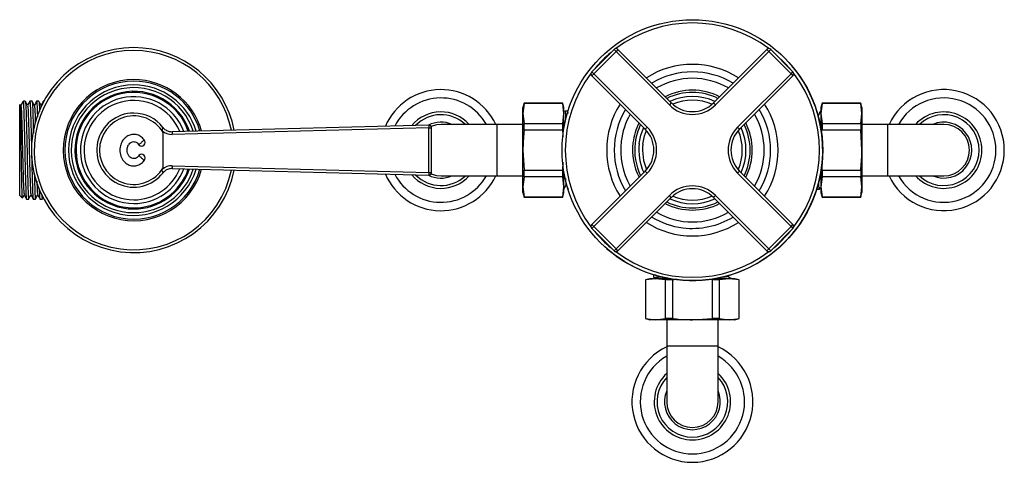
# Model space of a CAD drawing. Units: millimetres. Extents: x 133 to 1368, y 132 to 1311.
# Drawn here: x 482 to 746, y 1188 to 1307 of the extents above; entities that cross this region are included whole.
import ezdxf

# ---------------------------------------------------------------- set-up
doc = ezdxf.new("R2010")
doc.units = ezdxf.units.MM

msp = doc.modelspace()

# ---------------------------------------------------------------- linework, layer by layer
at = {"color": 7, "linetype": 'Continuous', "lineweight": 25}
for p, q in [((641.54, 1299.11), (635.57, 1293.13)), ((642.07, 1298.58), (636.1, 1292.6)), ((641.54, 1299.11), (641.54, 1299.11)), ((656.39, 1284.25), (642.07, 1298.58)), ((656.92, 1284.78), (642.6, 1299.11)), ((642.6, 1299.11), (642.6, 1299.11)), ((682.55, 1299.11), (668.23, 1284.78)), ((683.08, 1298.58), (668.76, 1284.25)), ((682.55, 1299.11), (682.55, 1299.11)), ((689.06, 1292.6), (683.08, 1298.58)), ((689.59, 1293.13), (683.61, 1299.11)), ((683.61, 1299.11), (683.61, 1299.11)), ((635.57, 1293.13), (635.57, 1293.13)), ((689.59, 1293.13), (689.59, 1293.13)), ((635.57, 1292.07), (649.89, 1277.75)), ((635.57, 1292.07), (635.57, 1292.07)), ((636.1, 1292.6), (650.42, 1278.28)), ((674.73, 1278.28), (689.06, 1292.6)), ((675.26, 1277.75), (689.59, 1292.07)), ((689.59, 1292.07), (689.59, 1292.07)), ((482.95, 1285.22), (482.74, 1285.01)), ((483.46, 1285.22), (482.95, 1285.22)), ((482.95, 1285.22), (482.95, 1284.55)), ((485.28, 1285.22), (484.67, 1285.22)), ((487.09, 1285.22), (486.49, 1285.22)), ((488.41, 1285.22), (488.3, 1285.22)), ((482.07, 1284.34), (481.95, 1284.22)), ((481.95, 1259.97), (481.95, 1284.22)), ((482.27, 1284.05), (482.12, 1284.33)), ((617.4, 1284.7), (617.08, 1283.5)), ((617.4, 1284.65), (617.08, 1281.97)), ((617.08, 1281.97), (617.08, 1283.5)), ((627.76, 1284.7), (617.4, 1284.7)), ((617.4, 1284.65), (617.4, 1284.7)), ((627.76, 1284.65), (617.4, 1284.65)), ((628.08, 1283.5), (627.76, 1284.7)), ((627.76, 1284.65), (627.76, 1284.7)), ((628.08, 1281.97), (627.76, 1284.65)), ((628.08, 1281.97), (628.08, 1283.5)), ((628.99, 1282.57), (628.36, 1282.57)), ((629.23, 1282.13), (629, 1282.56)), ((697.08, 1282.57), (696.97, 1282.57)), ((697.4, 1284.7), (697.08, 1283.5)), ((697.4, 1284.65), (697.08, 1281.97)), ((697.08, 1283.5), (697.08, 1281.97)), ((707.76, 1284.7), (697.4, 1284.7)), ((697.4, 1284.7), (697.4, 1284.65)), ((707.76, 1284.65), (697.4, 1284.65)), ((708.08, 1283.5), (707.76, 1284.7)), ((707.76, 1284.7), (707.76, 1284.65)), ((708.08, 1281.97), (707.76, 1284.65)), ((708.08, 1283.5), (708.08, 1281.97)), ((617.08, 1281.97), (617.4, 1279.29)), ((617.08, 1272.1), (617.08, 1281.97)), ((627.76, 1279.29), (628.08, 1281.97)), ((628.08, 1277.99), (628.08, 1281.97)), ((697.08, 1281.97), (697.4, 1279.29)), ((697.08, 1281.97), (697.08, 1277.99)), ((707.76, 1279.29), (708.08, 1281.97)), ((708.08, 1281.97), (708.08, 1272.1)), ((591.78, 1278.8), (522.9, 1277.04)), ((591.79, 1278.05), (522.91, 1276.29)), ((591.78, 1278.8), (591.78, 1278.8)), ((591.79, 1266.14), (591.79, 1278.05)), ((592.55, 1266.14), (592.55, 1278.05)), ((592.55, 1278.05), (592.55, 1278.05)), ((610.08, 1279), (595.08, 1279)), ((617.08, 1279), (610.08, 1279)), ((617.4, 1277.46), (617.4, 1279.29)), ((617.4, 1279.29), (627.76, 1279.29)), ((627.76, 1277.46), (617.4, 1277.46)), ((627.76, 1277.46), (627.76, 1279.29)), ((697.4, 1279.29), (697.4, 1277.46)), ((697.4, 1279.29), (707.76, 1279.29)), ((707.76, 1277.46), (697.4, 1277.46)), ((707.76, 1279.29), (707.76, 1277.46)), ((708.08, 1272.1), (707.76, 1277.46)), ((715.08, 1279), (708.08, 1279)), ((730.08, 1279), (715.08, 1279)), ((520.43, 1276.86), (520.43, 1267.33)), ((617.08, 1272.1), (617.4, 1266.73)), ((617.08, 1262.22), (617.08, 1272.1)), ((708.08, 1272.1), (708.08, 1262.22)), ((522.9, 1267.16), (591.78, 1265.39)), ((522.91, 1267.91), (591.79, 1266.14)), ((617.4, 1264.91), (617.4, 1266.73)), ((617.4, 1266.73), (627.76, 1266.73)), ((627.76, 1266.73), (627.89, 1268.91)), ((627.76, 1264.91), (627.76, 1266.73)), ((649.89, 1266.44), (635.57, 1252.12)), ((689.59, 1252.12), (675.26, 1266.44)), ((697.4, 1266.73), (697.4, 1264.91)), ((697.4, 1266.73), (707.76, 1266.73)), ((707.76, 1266.73), (707.76, 1264.91)), ((591.78, 1265.39), (591.78, 1265.39)), ((592.55, 1266.14), (592.55, 1266.14)), ((595.08, 1265.2), (610.08, 1265.2)), ((610.08, 1265.2), (617.08, 1265.2)), ((617.4, 1264.91), (617.08, 1262.22)), ((627.76, 1264.91), (617.4, 1264.91)), ((628.08, 1262.22), (627.76, 1264.91)), ((628.08, 1262.22), (628.08, 1266.11)), ((650.42, 1265.91), (636.1, 1251.59)), ((689.06, 1251.59), (674.73, 1265.91)), ((697.08, 1265.07), (697.02, 1266.27)), ((697.08, 1266.2), (697.08, 1262.22)), ((697.4, 1264.91), (697.08, 1262.22)), ((707.76, 1264.91), (697.4, 1264.91)), ((708.08, 1262.22), (707.76, 1264.91)), ((708.08, 1265.2), (715.08, 1265.2)), ((715.08, 1265.2), (730.08, 1265.2)), ((617.08, 1262.22), (617.4, 1259.54)), ((617.08, 1260.7), (617.08, 1262.22)), ((627.76, 1259.54), (628.08, 1262.22)), ((628.08, 1260.7), (628.08, 1262.22)), ((695.91, 1261.87), (696.03, 1261.63)), ((696.05, 1261.62), (696.68, 1261.62)), ((696.7, 1261.63), (696.97, 1262.15)), ((697.08, 1262.22), (697.4, 1259.54)), ((697.08, 1262.22), (697.08, 1260.7)), ((707.76, 1259.54), (708.08, 1262.22)), ((708.08, 1262.22), (708.08, 1260.7)), ((481.95, 1259.97), (482.69, 1259.24)), ((483.77, 1258.97), (484.37, 1258.97)), ((485.58, 1258.97), (486.18, 1258.97)), ((487.39, 1258.97), (488, 1258.97)), ((488.01, 1258.98), (488.28, 1259.5)), ((617.08, 1260.7), (617.4, 1259.5)), ((617.4, 1259.54), (627.76, 1259.54)), ((617.4, 1259.5), (617.4, 1259.54)), ((617.4, 1259.5), (627.76, 1259.5)), ((627.76, 1259.5), (628.08, 1260.7)), ((627.76, 1259.5), (627.76, 1259.54)), ((642.07, 1245.62), (656.39, 1259.94)), ((642.6, 1245.09), (656.92, 1259.41)), ((668.23, 1259.41), (682.55, 1245.09)), ((668.76, 1259.94), (683.08, 1245.62)), ((697.08, 1260.7), (697.4, 1259.5)), ((697.4, 1259.54), (707.76, 1259.54)), ((697.4, 1259.54), (697.4, 1259.5)), ((697.4, 1259.5), (707.76, 1259.5)), ((707.76, 1259.5), (708.08, 1260.7)), ((707.76, 1259.54), (707.76, 1259.5)), ((635.57, 1252.12), (635.57, 1252.12)), ((635.57, 1251.06), (641.54, 1245.09)), ((635.57, 1251.06), (635.57, 1251.06)), ((636.1, 1251.59), (642.07, 1245.62)), ((683.08, 1245.62), (689.06, 1251.59)), ((683.61, 1245.09), (689.59, 1251.06)), ((689.59, 1252.12), (689.59, 1252.12)), ((689.59, 1251.06), (689.59, 1251.06)), ((641.54, 1245.09), (641.54, 1245.09)), ((642.6, 1245.09), (642.6, 1245.09)), ((682.55, 1245.09), (682.55, 1245.09)), ((683.61, 1245.09), (683.61, 1245.09)), ((651.18, 1237.6), (649.98, 1237.27)), ((652.71, 1237.6), (650.02, 1237.27)), ((652.71, 1237.6), (651.18, 1237.6)), ((652.1, 1238.53), (652.1, 1237.9)), ((652.3, 1238.64), (652.11, 1238.54)), ((652.11, 1237.88), (652.66, 1237.6)), ((655.39, 1237.27), (652.71, 1237.6)), ((656.68, 1237.6), (652.71, 1237.6)), ((667.94, 1237.27), (666.54, 1237.36)), ((672.45, 1237.6), (668.47, 1237.6)), ((672.45, 1237.6), (669.77, 1237.27)), ((675.13, 1237.27), (672.45, 1237.6)), ((673.98, 1237.6), (672.45, 1237.6)), ((673.01, 1237.59), (672.98, 1237.61)), ((673.06, 1237.6), (673.06, 1237.61)), ((675.18, 1237.27), (673.98, 1237.6)), ((649.98, 1237.27), (649.98, 1226.92)), ((650.02, 1237.27), (649.98, 1237.27)), ((650.02, 1237.27), (650.02, 1226.92)), ((657.21, 1237.27), (655.39, 1237.27)), ((655.39, 1226.92), (655.39, 1237.27)), ((657.21, 1237.27), (657.21, 1226.92)), ((669.77, 1237.27), (667.94, 1237.27)), ((667.94, 1226.92), (667.94, 1237.27)), ((669.77, 1237.27), (669.77, 1226.92)), ((675.13, 1226.92), (675.13, 1237.27)), ((675.18, 1237.27), (675.13, 1237.27)), ((675.18, 1226.92), (675.18, 1237.27)), ((649.98, 1226.92), (651.18, 1226.6)), ((650.02, 1226.92), (649.98, 1226.92)), ((650.02, 1226.92), (652.71, 1226.6)), ((652.71, 1226.6), (655.39, 1226.92)), ((657.21, 1226.92), (655.39, 1226.92)), ((662.58, 1226.6), (667.94, 1226.92)), ((669.77, 1226.92), (667.94, 1226.92)), ((669.77, 1226.92), (672.45, 1226.6)), ((672.45, 1226.6), (675.13, 1226.92)), ((673.98, 1226.6), (675.18, 1226.92)), ((675.18, 1226.92), (675.13, 1226.92)), ((652.71, 1226.6), (651.18, 1226.6)), ((662.58, 1226.6), (652.71, 1226.6)), ((655.68, 1226.6), (655.68, 1219.6)), ((672.45, 1226.6), (662.58, 1226.6)), ((669.48, 1219.6), (669.48, 1226.6)), ((673.98, 1226.6), (672.45, 1226.6)), ((655.68, 1219.6), (655.68, 1204.6)), ((669.48, 1204.6), (669.48, 1219.6))]:
    msp.add_line(p, q, dxfattribs=at)
at = {"color": 8, "linetype": 'Continuous', "lineweight": 25}
for p, q in [((641.54, 1299.11), (642.07, 1298.58)), ((642.6, 1299.11), (642.07, 1298.58)), ((683.08, 1298.58), (682.55, 1299.11)), ((683.08, 1298.58), (683.61, 1299.11)), ((684.4, 1298.32), (685.02, 1297.79)), ((635.57, 1293.13), (636.1, 1292.6)), ((689.06, 1292.6), (689.59, 1293.13)), ((635.57, 1292.07), (636.1, 1292.6)), ((689.06, 1292.6), (689.59, 1292.07)), ((656.92, 1284.78), (656.39, 1284.25)), ((668.76, 1284.25), (668.23, 1284.78)), ((591.79, 1278.05), (592.55, 1278.05)), ((610.08, 1279), (610.08, 1272.1)), ((649.89, 1277.75), (650.42, 1278.28)), ((674.73, 1278.28), (675.26, 1277.75)), ((715.08, 1272.1), (715.08, 1279)), ((610.08, 1272.1), (610.08, 1265.2)), ((715.08, 1265.2), (715.08, 1272.1)), ((649.89, 1266.44), (650.42, 1265.91)), ((674.73, 1265.91), (675.26, 1266.44)), ((591.79, 1266.14), (592.55, 1266.14)), ((656.92, 1259.41), (656.39, 1259.94)), ((668.76, 1259.94), (668.23, 1259.41)), ((635.57, 1252.12), (636.1, 1251.59)), ((635.57, 1251.06), (636.1, 1251.59)), ((689.06, 1251.59), (689.59, 1252.12)), ((689.06, 1251.59), (689.59, 1251.06)), ((641.54, 1245.09), (642.07, 1245.62)), ((642.6, 1245.09), (642.07, 1245.62)), ((683.08, 1245.62), (682.55, 1245.09)), ((683.08, 1245.62), (683.61, 1245.09)), ((655.68, 1219.6), (662.58, 1219.6)), ((662.58, 1219.6), (669.48, 1219.6))]:
    msp.add_line(p, q, dxfattribs=at)
at = {"color": 8, "linetype": 'Continuous', "lineweight": 25, "flags": 128}
for points in [[(685.02, 1297.79), (687.5, 1295.39), (688.8, 1293.92)], [(648.29, 1273.87), (648.75, 1276.08), (649.51, 1278.13)], [(649.29, 1273.74), (649.74, 1275.91), (650.26, 1277.36)]]:
    msp.add_lwpolyline(points, dxfattribs=at)
at = {"color": 7, "linetype": 'Continuous', "lineweight": 25, "flags": 128}
for points in [[(595.08, 1279), (593.88, 1278.89), (592.42, 1278.47)], [(592.42, 1265.73), (593.88, 1265.3), (595.08, 1265.2)]]:
    msp.add_lwpolyline(points, dxfattribs=at)
at = {"color": 7, "linetype": 'Continuous', "lineweight": 25}
msp.add_circle((662.58, 1272.1), 35, dxfattribs=at)
at = {"color": 8, "linetype": 'Continuous', "lineweight": 25}
for centre, radius, start, end in [((662.58, 1272.1), 34.12, 52.9479, 127.0521), ((512.58, 1272.1), 26.74, 90, 348.4663), ((512.58, 1272.1), 26.74, 11.5337, 90), ((662.58, 1272.1), 34.12, 129.7683, 140.2317), ((662.58, 1272.1), 23.01, 57.4819, 122.5181), ((512.58, 1272.1), 18.93, 90, 344.2392), ((512.58, 1272.1), 18.5, 90, 343.8971), ((512.58, 1272.1), 18.93, 15.7608, 90), ((512.58, 1272.1), 18.5, 16.1029, 90), ((662.58, 1272.1), 34.12, 142.9479, 217.0521), ((662.58, 1272.1), 19.27, 59.9583, 120.0417), ((662.58, 1272.1), 34.12, 322.9479, 37.0521), ((512.58, 1272.1), 16.77, 17.6545, 270), ((512.58, 1272.1), 15.79, 18.6847, 270), ((512.58, 1272.1), 15.5, 19.0199, 270), ((662.58, 1272.1), 16.08, 63.0194, 116.9806), ((662.58, 1272.1), 15.5, 63.7143, 116.2857), ((512.58, 1272.1), 14.33, 20.5115, 270), ((512.58, 1272.1), 13.33, 22.0017, 270), ((662.58, 1272.1), 14.39, 65.2142, 114.7858), ((662.58, 1272.1), 13.39, 66.8778, 113.1222), ((662.58, 1272.1), 23.01, 147.4819, 212.5181), ((662.58, 1272.1), 23.01, 327.4819, 32.5181), ((662.58, 1272.1), 19.27, 149.9583, 172.9357), ((662.58, 1272.1), 19.27, 329.9583, 30.0417), ((536.12, 1276.82), 13.22, 179.0465, 182.2967), ((605, 1278.58), 13.22, 179.0465, 182.2967), ((662.58, 1272.1), 16.08, 153.0194, 172.9357), ((662.58, 1272.1), 15.5, 153.7143, 172.9357), ((662.58, 1272.1), 13.39, 336.8778, 23.1222), ((662.58, 1272.1), 14.39, 335.2142, 24.7858), ((662.58, 1272.1), 15.5, 333.7143, 26.2857), ((662.58, 1272.1), 16.08, 333.0194, 26.9806), ((662.58, 1272.1), 19.27, 172.9357, 210.0417), ((662.58, 1272.1), 16.08, 172.9357, 206.9806), ((662.58, 1272.1), 15.5, 172.9357, 206.2857), ((662.58, 1272.1), 14.39, 172.9357, 204.7858), ((662.58, 1272.1), 13.39, 172.9357, 203.1222), ((512.58, 1272.1), 13.33, 270, 337.9983), ((512.58, 1272.1), 14.33, 270, 339.4885), ((512.58, 1272.1), 15.5, 270, 340.9801), ((512.58, 1272.1), 15.79, 270, 341.3153), ((512.58, 1272.1), 16.77, 270, 342.3455), ((536.12, 1267.38), 13.22, 177.7033, 180.9535), ((605, 1265.61), 13.22, 177.7033, 180.9535), ((662.58, 1272.1), 14.39, 245.2142, 294.7858), ((662.58, 1272.1), 13.39, 246.8778, 293.1222), ((662.58, 1272.1), 16.08, 243.0194, 296.9806), ((662.58, 1272.1), 15.5, 243.7143, 296.2857), ((662.58, 1272.1), 19.27, 239.9583, 300.0417), ((662.58, 1272.1), 23.01, 237.4819, 302.5181), ((662.58, 1272.1), 34.12, 219.7683, 230.2317), ((662.58, 1272.1), 34.12, 309.7683, 320.2317), ((662.58, 1272.1), 34.12, 232.9479, 307.0521)]:
    msp.add_arc(centre, radius, start, end, dxfattribs=at)
at = {"color": 7, "linetype": 'Continuous', "lineweight": 25}
for centre, radius, start, end in [((512.58, 1272.1), 27.5, 90, 348.7467), ((512.58, 1272.1), 27.5, 11.2533, 90), ((642.07, 1298.58), 0.75, 45, 135), ((662.58, 1272.1), 35, 274.3442, 48.8677), ((683.08, 1298.58), 0.75, 45, 135), ((636.1, 1292.6), 0.75, 135, 225), ((662.58, 1272.1), 21, 58.6993, 121.3007), ((689.06, 1292.6), 0.75, 315, 45), ((512.58, 1272.1), 17.5, 90, 343.0403), ((512.58, 1272.1), 17.5, 16.9597, 90), ((595.08, 1272.1), 16.25, 25.1263, 156.786), ((730.08, 1272.1), 16.25, 0, 154.8737), ((595.08, 1272.1), 14, 29.5285, 152.4761), ((730.08, 1272.1), 14, 0, 150.4715), ((595.08, 1272.1), 10.25, 42.3123, 140.0161), ((662.58, 1272.1), 21, 148.6993, 211.3007), ((662.58, 1272.1), 21, 328.6993, 31.3007), ((730.08, 1272.1), 10.25, 0, 137.6877), ((512.58, 1272.1), 9.94, 90, 322.2878), ((512.58, 1272.1), 9.19, 31.2567, 328.7433), ((512.58, 1272.1), 9.94, 37.8581, 90), ((595.08, 1272.1), 9.5, 46.5784, 135.8863), ((595.08, 1272.1), 7.5, 66.9261, 116.6855), ((730.08, 1272.1), 9.5, 0, 133.4216), ((730.08, 1272.1), 7.5, 246.9261, 113.0739), ((522.81, 1280.1), 3.81, 227.4375, 271.4657), ((591.8, 1278.05), 0.75, 90, 91.4657), ((591.8, 1278.05), 0.75, 0, 90), ((730.08, 1272.1), 6.9, 0, 90), ((514.67, 1274.19), 0.983, 225, 45), ((730.08, 1272.1), 16.25, 205.1263, 0), ((730.08, 1272.1), 14, 209.5285, 0), ((730.08, 1272.1), 10.25, 222.3123, 0), ((730.08, 1272.1), 9.5, 226.5784, 0), ((730.08, 1272.1), 6.9, 270, 0), ((514.67, 1270), 0.983, 315, 135), ((522.81, 1264.1), 3.81, 88.5343, 132.5625), ((595.08, 1272.1), 16.25, 203.214, 334.8737), ((595.08, 1272.1), 14, 207.5239, 330.4715), ((595.08, 1272.1), 10.25, 219.9839, 317.6877), ((595.08, 1272.1), 9.5, 224.1137, 313.4216), ((595.08, 1272.1), 7.5, 243.3145, 293.0739), ((591.8, 1266.14), 0.75, 268.5343, 0), ((662.58, 1272.1), 21, 238.6993, 262.9357), ((662.58, 1272.1), 21, 262.9357, 301.3007), ((636.1, 1251.59), 0.75, 135, 225), ((689.06, 1251.59), 0.75, 315, 45), ((662.58, 1272.1), 35, 228.8677, 274.3442), ((642.07, 1245.62), 0.75, 225, 315), ((683.08, 1245.62), 0.75, 225, 315), ((662.58, 1204.6), 16.25, 115.1263, 270), ((662.58, 1204.6), 16.25, 270, 64.8737), ((662.58, 1204.6), 14, 119.5285, 270), ((662.58, 1204.6), 14, 270, 60.4715), ((662.58, 1204.6), 10.25, 132.3123, 270), ((662.58, 1204.6), 9.5, 136.5784, 270), ((662.58, 1204.6), 10.25, 270, 47.6877), ((662.58, 1204.6), 9.5, 270, 43.4216), ((662.58, 1204.6), 7.5, 156.9261, 23.0739), ((662.58, 1204.6), 6.9, 180, 270), ((662.58, 1204.6), 6.9, 270, 0)]:
    msp.add_arc(centre, radius, start, end, dxfattribs=at)
for centre, major_axis, ratio, start_param, end_param in [((662.58, 1290.45), (0, -8.76), 0.998783, 5.498396, 7.067974), ((662.58, 1290.45), (0, 8.01), 0.998555, 2.356803, 3.926382), ((644.22, 1272.1), (8.01, 0), 0.998555, 5.498396, 7.067974), ((644.22, 1272.1), (8.76, 0), 0.998783, 5.498396, 7.067974), ((680.93, 1272.1), (-8.76, 0), 0.998783, 5.498396, 7.067974), ((680.93, 1272.1), (8.01, 0), 0.998555, 2.356803, 3.926382), ((662.58, 1253.74), (0, 8.76), 0.998783, 5.498396, 7.067974), ((662.58, 1253.74), (0, 8.01), 0.998555, 5.498396, 7.067974)]:
    msp.add_ellipse(centre, major_axis=major_axis, ratio=ratio, start_param=start_param, end_param=end_param, dxfattribs=at)
for points, knots in [([(482.72, 1284.96), (482.66, 1284.85), (482.51, 1284.55), (482.35, 1284.26), (482.25, 1284.07)], [0, 0, 0, 0, 0.370549, 1, 1, 1, 1]), ([(482.76, 1284.99), (482.77, 1285.01), (482.81, 1285.1), (482.87, 1284.94), (482.93, 1284.66), (482.95, 1284.55)], [0, 0, 0, 0, 0.13677, 0.655106, 1, 1, 1, 1]), ([(484.08, 1284.05), (483.98, 1284.24), (483.78, 1284.63), (483.58, 1285.02), (483.48, 1285.21)], [0, 0, 0, 0, 0.499983, 1, 1, 1, 1]), ([(483.48, 1285.13), (483.5, 1285.05), (483.55, 1284.87), (483.63, 1283.34), (483.71, 1280.91), (483.79, 1277.75), (483.87, 1274.13), (483.96, 1270.35), (484.04, 1266.7), (484.12, 1263.51), (484.2, 1260.97), (484.29, 1259.44), (484.35, 1258.81), (484.38, 1259.03), (484.38, 1259.07)], [0, 0, 0, 0, 0.074251, 0.165415, 0.255761, 0.347124, 0.437323, 0.528734, 0.618967, 0.710273, 0.800721, 0.891772, 0.982609, 1, 1, 1, 1]), ([(484.66, 1285.21), (484.56, 1285.02), (484.36, 1284.64), (484.17, 1284.26), (484.07, 1284.07)], [0, 0, 0, 0, 0.510777, 1, 1, 1, 1]), ([(484.66, 1285.16), (484.66, 1285.18), (484.7, 1285.41), (484.73, 1285.03), (484.79, 1284.27), (484.84, 1283.15), (484.92, 1280.77), (485, 1277.67), (485.06, 1274.93), (485.1, 1273.35), (485.11, 1273)], [0, 0, 0, 0, 0.021176, 0.205732, 0.235757, 0.408143, 0.579425, 0.765352, 0.948953, 1, 1, 1, 1]), ([(485.9, 1284.05), (485.79, 1284.24), (485.59, 1284.63), (485.39, 1285.02), (485.29, 1285.21)], [0, 0, 0, 0, 0.499983, 1, 1, 1, 1]), ([(485.29, 1285.13), (485.31, 1285.05), (485.36, 1284.87), (485.44, 1283.34), (485.52, 1280.9), (485.59, 1278.55), (485.62, 1277), (485.63, 1276.67)], [0, 0, 0, 0, 0.1994318, 0.4442888, 0.6869526, 0.9323456, 1, 1, 1, 1]), ([(486.48, 1285.21), (486.38, 1285.02), (486.18, 1284.64), (485.98, 1284.26), (485.88, 1284.07)], [0, 0, 0, 0, 0.510777, 1, 1, 1, 1]), ([(486.48, 1285.16), (486.48, 1285.18), (486.51, 1285.41), (486.54, 1285.03), (486.6, 1284.27), (486.65, 1283.24), (486.7, 1281.71), (486.72, 1281)], [0, 0, 0, 0, 0.03782, 0.367444, 0.421069, 0.728956, 1, 1, 1, 1]), ([(487.71, 1284.05), (487.61, 1284.24), (487.41, 1284.63), (487.2, 1285.02), (487.1, 1285.21)], [0, 0, 0, 0, 0.499983, 1, 1, 1, 1]), ([(487.1, 1285.13), (487.13, 1285.04), (487.18, 1284.84), (487.24, 1283.8), (487.27, 1282.7), (487.28, 1282.44)], [0, 0, 0, 0, 0.382834, 0.852867, 1, 1, 1, 1]), ([(488.29, 1285.21), (488.19, 1285.02), (487.99, 1284.64), (487.79, 1284.26), (487.7, 1284.07)], [0, 0, 0, 0, 0.510777, 1, 1, 1, 1]), ([(488.29, 1285.16), (488.29, 1285.19), (488.3, 1285.24), (488.3, 1285.21), (488.3, 1285.21)], [0, 0, 0, 0, 0.784018, 1, 1, 1, 1]), ([(482.69, 1259.24), (482.69, 1259.24), (482.68, 1259.19), (482.66, 1259.44), (482.63, 1260.02), (482.59, 1260.98), (482.56, 1262.25), (482.53, 1263.78), (482.5, 1265.54), (482.46, 1267.47), (482.43, 1269.53), (482.4, 1271.67), (482.37, 1273.79), (482.34, 1275.85), (482.31, 1277.77), (482.27, 1279.52), (482.24, 1281.08), (482.21, 1282.37), (482.18, 1283.39), (482.14, 1284.05), (482.12, 1284.37), (482.1, 1284.33), (482.1, 1284.32)], [0, 0, 0, 0, 0.0041, 0.060077, 0.114234, 0.169977, 0.223902, 0.279411, 0.332992, 0.386414, 0.44139, 0.494652, 0.54948, 0.6024, 0.654849, 0.707267, 0.759684, 0.813623, 0.865998, 0.919922, 0.971837, 1, 1, 1, 1]), ([(482.27, 1283.98), (482.29, 1283.9), (482.34, 1283.72), (482.42, 1282.3), (482.5, 1280.08), (482.58, 1277.18), (482.66, 1273.87), (482.75, 1270.43), (482.83, 1267.11), (482.91, 1264.2), (482.99, 1261.95), (483.07, 1260.49), (483.13, 1260.29), (483.15, 1260.2)], [0, 0, 0, 0, 0.077589, 0.171402, 0.264432, 0.358468, 0.451326, 0.545427, 0.6383, 0.73231, 0.825385, 0.919149, 1, 1, 1, 1]), ([(482.95, 1284.55), (482.98, 1284.09), (483.03, 1283.19), (483.11, 1280.76), (483.19, 1277.68), (483.27, 1274.04), (483.35, 1270.27), (483.43, 1266.63), (483.52, 1263.45), (483.6, 1260.92), (483.68, 1259.43), (483.74, 1258.8), (483.77, 1258.98), (483.77, 1258.98)], [0, 0, 0, 0, 0.094362, 0.18812, 0.289894, 0.390394, 0.49224, 0.592757, 0.694504, 0.795239, 0.896719, 0.997872, 1, 1, 1, 1]), ([(484.08, 1283.98), (484.1, 1283.9), (484.15, 1283.72), (484.23, 1282.3), (484.31, 1280.08), (484.4, 1277.18), (484.48, 1273.87), (484.56, 1270.43), (484.64, 1267.11), (484.73, 1264.2), (484.81, 1261.95), (484.89, 1260.49), (484.94, 1260.29), (484.96, 1260.2)], [0, 0, 0, 0, 0.077589, 0.171402, 0.264432, 0.358468, 0.451326, 0.545427, 0.6383, 0.73231, 0.825385, 0.919149, 1, 1, 1, 1]), ([(485.9, 1283.98), (485.92, 1283.9), (485.97, 1283.73), (486.05, 1282.27), (486.11, 1280.77), (486.14, 1279.65), (486.14, 1279.48)], [0, 0, 0, 0, 0.276656, 0.611164, 0.942881, 1, 1, 1, 1]), ([(628.34, 1282.5), (628.35, 1282.53), (628.38, 1282.7), (628.44, 1282.26), (628.5, 1281.46), (628.54, 1280.58), (628.55, 1280.28)], [0, 0, 0, 0, 0.074073, 0.455633, 0.813699, 1, 1, 1, 1]), ([(628.99, 1282.57), (629.01, 1282.54), (629.05, 1282.49), (629.08, 1281.97), (629.09, 1281.83)], [0, 0, 0, 0, 0.730752, 1, 1, 1, 1]), ([(696.95, 1282.56), (696.85, 1282.36), (696.66, 1281.99), (696.46, 1281.61), (696.37, 1281.43)], [0, 0, 0, 0, 0.515121, 1, 1, 1, 1]), ([(697.08, 1281.85), (697.06, 1282.12), (697.02, 1282.56), (696.98, 1282.5), (696.97, 1282.48)], [0, 0, 0, 0, 0.624617, 1, 1, 1, 1]), ([(696.46, 1280.86), (696.44, 1281.07), (696.42, 1281.36), (696.39, 1281.34), (696.38, 1281.33)], [0, 0, 0, 0, 0.716168, 1, 1, 1, 1]), ([(520.42, 1278.2), (520.42, 1278.2), (520.43, 1278.19), (520.44, 1278.17), (520.45, 1278.15), (520.46, 1278.11), (520.43, 1278.04), (520.33, 1277.9), (520.23, 1277.75), (520.17, 1277.6), (520.16, 1277.44), (520.21, 1277.35), (520.24, 1277.29)], [0, 0, 0, 0, 0.0041567, 0.0200017, 0.0809449, 0.141586, 0.3285211, 0.4999359, 0.6658082, 0.7739385, 0.8616099, 1, 1, 1, 1]), ([(520.24, 1277.29), (520.28, 1277.2), (520.35, 1277.07), (520.42, 1276.93), (520.43, 1276.87), (520.43, 1276.86)], [0, 0, 0, 0, 0.666872, 0.92964, 1, 1, 1, 1]), ([(520.41, 1278.21), (520.65, 1277.96), (521.13, 1277.46), (522.03, 1277.08), (522.64, 1277.05), (522.9, 1277.04)], [0, 0, 0, 0, 0.3612876, 0.7225808, 1, 1, 1, 1]), ([(617.4, 1277.46), (617.38, 1277.32), (617.28, 1276.35), (617.12, 1274.56), (617.09, 1272.92), (617.08, 1272.1)], [0, 0, 0, 0, 0.0827035, 0.5407329, 1, 1, 1, 1]), ([(627.92, 1275.66), (627.88, 1276.11), (627.84, 1276.72), (627.77, 1277.32), (627.76, 1277.46)], [0, 0, 0, 0, 0.754628, 1, 1, 1, 1]), ([(515.37, 1274.89), (515.07, 1275.21), (514.46, 1275.85), (513.25, 1276.32), (512.04, 1276.34), (510.94, 1275.96), (510, 1275.23), (509.27, 1274.19), (508.92, 1273.08), (508.82, 1271.82), (509.04, 1270.48), (509.82, 1269.1), (510.98, 1268.18), (512.24, 1267.82), (513.43, 1267.92), (514.48, 1268.4), (515.08, 1268.94), (515.35, 1269.28), (515.37, 1269.31)], [0, 0, 0, 0, 0.069429, 0.138519, 0.199927, 0.258663, 0.319173, 0.385038, 0.458645, 0.500213, 0.585133, 0.670286, 0.746888, 0.813478, 0.873669, 0.932481, 0.994142, 1, 1, 1, 1]), ([(513.98, 1270.7), (513.89, 1270.57), (513.7, 1270.29), (513.29, 1269.98), (512.79, 1269.8), (512.3, 1269.81), (511.85, 1269.99), (511.4, 1270.35), (511.02, 1270.9), (510.83, 1271.53), (510.77, 1272.26), (510.89, 1273), (511.27, 1273.7), (511.74, 1274.14), (512.24, 1274.37), (512.75, 1274.4), (513.21, 1274.25), (513.65, 1273.96), (513.86, 1273.66), (513.98, 1273.5)], [0, 0, 0, 0, 0.0453103, 0.1043861, 0.1540744, 0.203911, 0.2506736, 0.3015479, 0.3761812, 0.4519423, 0.5001928, 0.5976414, 0.6770798, 0.7395505, 0.7910249, 0.8427162, 0.8896306, 0.9390555, 1, 1, 1, 1]), ([(515.37, 1274.89), (515.34, 1274.86), (515.29, 1274.8), (515.12, 1274.64), (514.91, 1274.43), (514.75, 1274.27), (514.67, 1274.19)], [0, 0, 0, 0, 0.250012, 0.500031, 0.750238, 1, 1, 1, 1]), ([(485.12, 1272.54), (485.13, 1271.78), (485.18, 1269.79), (485.25, 1266.63), (485.33, 1263.45), (485.41, 1260.92), (485.5, 1259.43), (485.55, 1258.8), (485.58, 1258.98), (485.58, 1258.98)], [0, 0, 0, 0, 0.107743, 0.284375, 0.463169, 0.640186, 0.818511, 0.996261, 1, 1, 1, 1]), ([(513.98, 1273.5), (514.01, 1273.53), (514.06, 1273.58), (514.23, 1273.75), (514.44, 1273.96), (514.6, 1274.11), (514.67, 1274.19)], [0, 0, 0, 0, 0.250012, 0.500031, 0.750238, 1, 1, 1, 1]), ([(707.76, 1266.73), (707.77, 1266.88), (707.88, 1267.84), (708.04, 1269.63), (708.06, 1271.27), (708.08, 1272.1)], [0, 0, 0, 0, 0.082703, 0.540733, 1, 1, 1, 1]), ([(513.98, 1270.7), (514.01, 1270.67), (514.06, 1270.61), (514.23, 1270.44), (514.44, 1270.24), (514.6, 1270.08), (514.67, 1270)], [0, 0, 0, 0, 0.250012, 0.500031, 0.750238, 1, 1, 1, 1]), ([(515.37, 1269.31), (515.34, 1269.33), (515.29, 1269.39), (515.12, 1269.56), (514.91, 1269.77), (514.75, 1269.92), (514.67, 1270)], [0, 0, 0, 0, 0.250012, 0.500031, 0.750238, 1, 1, 1, 1]), ([(520.42, 1265.99), (520.42, 1266), (520.44, 1266.01), (520.46, 1266.04), (520.46, 1266.09), (520.4, 1266.19), (520.3, 1266.34), (520.2, 1266.49), (520.16, 1266.63), (520.17, 1266.77), (520.21, 1266.86), (520.24, 1266.9)], [0, 0, 0, 0, 0.01512, 0.054485, 0.192702, 0.380011, 0.567761, 0.709482, 0.79904, 0.889291, 1, 1, 1, 1]), ([(520.43, 1267.33), (520.42, 1267.3), (520.38, 1267.15), (520.3, 1267.01), (520.24, 1266.9)], [0, 0, 0, 0, 0.209817, 1, 1, 1, 1]), ([(522.9, 1267.16), (522.73, 1267.15), (522.39, 1267.14), (521.88, 1267.02), (521.4, 1266.83), (521, 1266.57), (520.67, 1266.28), (520.5, 1266.08), (520.41, 1265.98)], [0, 0, 0, 0, 0.178173, 0.361513, 0.539685, 0.723025, 0.860354, 1, 1, 1, 1]), ([(697.28, 1268.06), (697.3, 1267.77), (697.33, 1267.32), (697.38, 1266.88), (697.4, 1266.73)], [0, 0, 0, 0, 0.667786, 1, 1, 1, 1]), ([(485.87, 1265.88), (485.89, 1265.1), (485.94, 1263.23), (486.02, 1260.99), (486.1, 1259.43), (486.16, 1258.81), (486.19, 1259.03), (486.2, 1259.07)], [0, 0, 0, 0, 0.183866, 0.438651, 0.695132, 0.95101, 1, 1, 1, 1]), ([(486.56, 1263.74), (486.58, 1263.15), (486.63, 1261.77), (486.7, 1260.5), (486.75, 1260.3), (486.78, 1260.2)], [0, 0, 0, 0, 0.284691, 0.668793, 1, 1, 1, 1]), ([(628.49, 1264.51), (628.5, 1264.35), (628.54, 1263.67), (628.59, 1263.04), (628.64, 1262.91), (628.66, 1262.85)], [0, 0, 0, 0, 0.1531259, 0.6310931, 1, 1, 1, 1]), ([(696.68, 1261.71), (696.67, 1261.69), (696.63, 1261.64), (696.57, 1262.36), (696.52, 1263.12), (696.49, 1263.77), (696.49, 1263.78)], [0, 0, 0, 0, 0.202749, 0.59109, 0.994427, 1, 1, 1, 1]), ([(487.21, 1261.73), (487.21, 1261.51), (487.25, 1260.44), (487.31, 1259.48), (487.37, 1258.8), (487.39, 1258.98), (487.39, 1258.98)], [0, 0, 0, 0, 0.11222, 0.552207, 0.990774, 1, 1, 1, 1]), ([(628.08, 1261.63), (628.18, 1261.83), (628.38, 1262.2), (628.58, 1262.58), (628.67, 1262.76)], [0, 0, 0, 0, 0.5144363, 1, 1, 1, 1]), ([(628.66, 1262.8), (628.76, 1262.6), (628.96, 1262.22), (629.16, 1261.83), (629.26, 1261.63)], [0, 0, 0, 0, 0.499964, 1, 1, 1, 1]), ([(482.72, 1259.27), (482.77, 1259.37), (482.92, 1259.65), (483.07, 1259.94), (483.16, 1260.12)], [0, 0, 0, 0, 0.3484508, 1, 1, 1, 1]), ([(483.15, 1260.15), (483.25, 1259.95), (483.45, 1259.56), (483.65, 1259.18), (483.76, 1258.98)], [0, 0, 0, 0, 0.499983, 1, 1, 1, 1]), ([(484.38, 1258.98), (484.48, 1259.18), (484.68, 1259.56), (484.88, 1259.94), (484.98, 1260.12)], [0, 0, 0, 0, 0.51092, 1, 1, 1, 1]), ([(484.96, 1260.15), (485.06, 1259.95), (485.27, 1259.56), (485.47, 1259.18), (485.57, 1258.98)], [0, 0, 0, 0, 0.4999827, 1, 1, 1, 1]), ([(486.2, 1258.98), (486.3, 1259.18), (486.5, 1259.56), (486.69, 1259.94), (486.79, 1260.12)], [0, 0, 0, 0, 0.51092, 1, 1, 1, 1]), ([(486.78, 1260.15), (486.88, 1259.95), (487.08, 1259.56), (487.28, 1259.18), (487.38, 1258.98)], [0, 0, 0, 0, 0.4999827, 1, 1, 1, 1]), ([(487.88, 1260.17), (487.89, 1259.95), (487.93, 1259.17), (487.97, 1258.81), (488.01, 1259.03), (488.01, 1259.07)], [0, 0, 0, 0, 0.246565, 0.878929, 1, 1, 1, 1]), ([(652.18, 1237.9), (652.19, 1237.92), (652.21, 1237.96), (653.05, 1238.03), (654.08, 1238.08), (654.59, 1238.1)], [0, 0, 0, 0, 0.2857721, 0.6518166, 1, 1, 1, 1]), ([(652.2, 1238.54), (652.21, 1238.56), (652.21, 1238.59), (652.64, 1238.62), (652.89, 1238.64)], [0, 0, 0, 0, 0.424674, 1, 1, 1, 1]), ([(658.51, 1237.39), (658.22, 1237.37), (657.79, 1237.34), (657.36, 1237.29), (657.21, 1237.27)], [0, 0, 0, 0, 0.658581, 1, 1, 1, 1]), ([(670.61, 1238.06), (670.88, 1238.08), (671.54, 1238.12), (671.92, 1238.17), (671.86, 1238.19), (671.86, 1238.2)], [0, 0, 0, 0, 0.40043, 0.969392, 1, 1, 1, 1]), ([(671.88, 1238.2), (672.07, 1238.3), (672.34, 1238.44), (672.61, 1238.58), (672.69, 1238.62)], [0, 0, 0, 0, 0.713874, 1, 1, 1, 1]), ([(673.04, 1237.62), (672.85, 1237.72), (672.47, 1237.92), (672.09, 1238.12), (671.91, 1238.21)], [0, 0, 0, 0, 0.514452, 1, 1, 1, 1]), ([(657.21, 1226.92), (657.36, 1226.9), (658.32, 1226.79), (660.11, 1226.64), (661.75, 1226.61), (662.58, 1226.6)], [0, 0, 0, 0, 0.082703, 0.540733, 1, 1, 1, 1])]:
    msp.add_open_spline(points, degree=3, knots=knots, dxfattribs=at)

doc.saveas('drawing.dxf')
